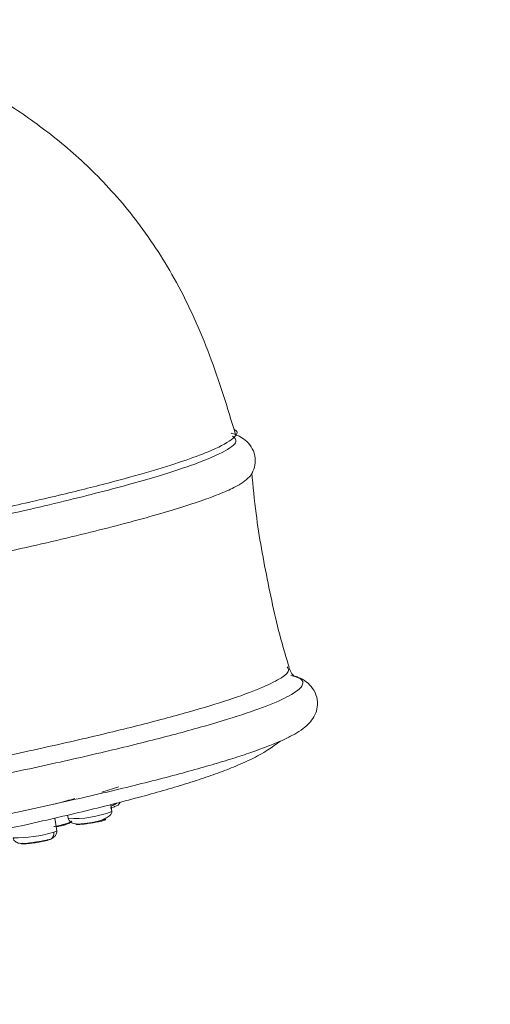
# Model space of a CAD drawing. Units: inches. Extents: x -331 to 891, y -14 to 761.
# Drawn here: x 4 to 6, y 747 to 750 of the extents above; entities that cross this region are included whole.
import ezdxf

# ---------------------------------------------------------------- set-up
doc = ezdxf.new("R2010")
doc.units = ezdxf.units.IN
doc.header["$LTSCALE"] = 0.375
doc.header["$MEASUREMENT"] = 0
doc.layers.add('JET SYSTEM', color=8, linetype='Continuous', lineweight=13)

msp = doc.modelspace()

# ---------------------------------------------------------------- linework, layer by layer
at = {"layer": 'JET SYSTEM', "linetype": 'Continuous'}
for p, q in [((4.4697, 747.736), (4.5292, 747.7545)), ((4.5046, 747.6678), (4.5008, 747.692)), ((4.5153, 747.6856), (4.5135, 747.6861)), ((4.3093, 747.5986), (4.3022, 747.644)), ((4.3479, 747.6545), (4.3496, 747.6434)), ((4.4823, 747.6378), (4.4835, 747.6387)), ((4.5046, 747.6678), (4.5045, 747.6679)), ((4.3798, 747.6235), (4.3786, 747.6226)), ((4.281, 747.5665), (4.2852, 747.5679)), ((4.3093, 747.5985), (4.3093, 747.5986))]:
    msp.add_line(p, q, dxfattribs=at)
at = {"layer": 'JET SYSTEM', "linetype": 'Continuous', "flags": 128}
msp.add_lwpolyline([(4.2987, 747.5938), (4.3086, 747.5976), (4.3093, 747.5985)], dxfattribs=at)
at = {"layer": 'JET SYSTEM', "linetype": 'Continuous'}
for centre, radius, start, end in [((4.5112, 747.7107), 0.0254, 279.4088, 335.5551), ((4.3728, 748.0007), 0.3581, 266.2889, 291.588), ((4.4823, 747.6378), 0.0000135, 242.3018, 339.4971), ((4.3419, 747.6479), 0.025, 278.5193, 324.6877), ((4.1594, 748.0783), 0.5041, 269.4275, 286.033), ((4.279, 747.585), 0.0186, 276.3599, 306.9247), ((4.2747, 747.5891), 0.0244, 309.2042, 11.2297)]:
    msp.add_arc(centre, radius, start, end, dxfattribs=at)
for points, knots in [([(4.9436, 749.0053), (4.9148, 749.0999), (4.8584, 749.285), (4.744, 749.5396), (4.6053, 749.7557), (4.4522, 749.9303), (4.2934, 750.0697), (4.1135, 750.1957), (3.9186, 750.3021), (3.7187, 750.3852), (3.5504, 750.4407), (3.4509, 750.4657), (3.4075, 750.4766)], [0, 0, 0, 0, 0.130385, 0.255247, 0.367311, 0.469264, 0.562702, 0.6483, 0.762385, 0.85926, 0.938535, 1, 1, 1, 1]), ([(0.2747, 748.2106), (0.2882, 748.209), (0.3289, 748.2041), (0.4242, 748.2008), (0.5873, 748.2035), (0.8136, 748.2162), (1.1085, 748.2411), (1.4458, 748.2769), (1.8145, 748.3221), (2.2051, 748.3759), (2.606, 748.4363), (3.0059, 748.502), (3.3937, 748.5708), (3.7578, 748.6409), (4.0889, 748.7104), (4.3761, 748.7772), (4.613, 748.8394), (4.7914, 748.8953), (4.9057, 748.943), (4.9559, 748.9787), (4.9392, 748.9935), (4.9324, 748.9996)], [0, 0, 0, 0, 0.021335, 0.064422, 0.107509, 0.164393, 0.221278, 0.278162, 0.335047, 0.391932, 0.448816, 0.505701, 0.562585, 0.61947, 0.676354, 0.733239, 0.790124, 0.847008, 0.903893, 0.960777, 1, 1, 1, 1]), ([(3.1654, 748.5561), (3.2521, 748.5717), (3.4258, 748.6028), (3.673, 748.6503), (3.9072, 748.6976), (4.1242, 748.7444), (4.3213, 748.7898), (4.4944, 748.833), (4.6405, 748.8733), (4.7592, 748.9104), (4.8659, 748.9496), (4.9361, 748.9873), (4.9564, 749.0131), (4.9401, 749.0228), (4.9373, 749.0244)], [0, 0, 0, 0, 0.082225, 0.16472, 0.24696, 0.329409, 0.412126, 0.494559, 0.575083, 0.655874, 0.736407, 0.855898, 0.975399, 1, 1, 1, 1]), ([(4.993, 748.8546), (4.9936, 748.8553), (4.9995, 748.8614), (5.0088, 748.8798), (5.0157, 748.9124), (5.0084, 748.9487), (4.9882, 748.9777), (4.9609, 748.9976), (4.9426, 749.0062), (4.9301, 749.0092), (4.9295, 749.0094)], [0, 0, 0, 0, 0.017751, 0.161716, 0.29038, 0.428919, 0.572286, 0.738658, 0.986499, 1, 1, 1, 1]), ([(5.1338, 748.1799), (5.1281, 748.198), (5.0975, 748.2957), (5.0576, 748.4774), (5.0182, 748.6895), (5.0055, 748.821), (5.0008, 748.8695)], [0, 0, 0, 0, 0.080817, 0.436619, 0.792472, 1, 1, 1, 1]), ([(4.9926, 748.8548), (4.9789, 748.8427), (4.9579, 748.8242), (4.8852, 748.7929), (4.7917, 748.7585), (4.6658, 748.7201), (4.5114, 748.6787), (4.3387, 748.6355), (4.1402, 748.5901), (3.921, 748.5434), (3.7198, 748.5026), (3.4795, 748.4563), (3.245, 748.4137), (3.0022, 748.3714), (2.7516, 748.3297), (2.4157, 748.2771), (2.1136, 748.2332), (1.8526, 748.198), (1.5988, 748.1656), (1.3576, 748.1377), (1.1352, 748.1149), (0.9268, 748.0957), (0.7409, 748.082), (0.5821, 748.0742), (0.4611, 748.0709), (0.3485, 748.072), (0.2726, 748.0783), (0.2205, 748.0874), (0.2071, 748.0954), (0.1989, 748.1002)], [0, 0, 0, 0, 0.053782, 0.08247, 0.11116, 0.166869, 0.195558, 0.224247, 0.279957, 0.308646, 0.337335, 0.378005, 0.419289, 0.4402, 0.482082, 0.524635, 0.580345, 0.609034, 0.637722, 0.693432, 0.722121, 0.75081, 0.80652, 0.835209, 0.863897, 0.904568, 0.945852, 0.966762, 1, 1, 1, 1]), ([(19.8836, 747.8257), (19.7929, 747.8751), (19.6111, 747.974), (19.306, 748.1), (18.9784, 748.205), (18.6297, 748.2838), (18.2686, 748.3407), (17.8413, 748.3834), (17.3494, 748.4063), (16.7957, 748.4055), (16.2422, 748.3827), (15.6914, 748.3433), (14.9614, 748.2754), (14.0551, 748.1713), (12.9779, 748.0179), (11.9106, 747.8414), (10.8534, 747.6459), (9.5603, 747.3875), (8.038, 747.0562), (6.2983, 746.6366), (4.5589, 746.1792), (2.8207, 745.6855), (1.0859, 745.1549), (-0.6241, 744.5979), (-1.7411, 744.2042), (-2.2995, 744.0074)], [0, 0, 0, 0, 0.015536, 0.031112, 0.046624, 0.062122, 0.077675, 0.093201, 0.116117, 0.139094, 0.162156, 0.185247, 0.208259, 0.254308, 0.300395, 0.346526, 0.392669, 0.438764, 0.517082, 0.595426, 0.673752, 0.755294, 0.836871, 0.918451, 1, 1, 1, 1]), ([(3.3131, 747.7071), (3.4124, 747.7249), (3.611, 747.7606), (3.8915, 747.8151), (4.1533, 747.8691), (4.3911, 747.922), (4.6015, 747.9727), (4.7808, 748.0206), (4.9261, 748.0648), (5.0356, 748.1046), (5.1052, 748.1391), (5.1371, 748.1649), (5.1295, 748.1766), (5.1267, 748.1809)], [0, 0, 0, 0, 0.094437, 0.188874, 0.283311, 0.377748, 0.472184, 0.566621, 0.661058, 0.755494, 0.849931, 0.944367, 1, 1, 1, 1]), ([(5.1501, 748.1501), (5.1472, 748.1522), (5.1411, 748.1566), (5.1355, 748.1712), (5.1326, 748.1788)], [0, 0, 0, 0, 0.470857, 1, 1, 1, 1]), ([(-2.1979, 743.7611), (-2.1979, 743.7611), (-1.7366, 744.0274), (-0.4828, 744.3174), (1.1662, 744.9141), (2.9112, 745.4322), (4.6303, 745.9246), (6.3446, 746.3746), (8.0466, 746.7865), (9.5474, 747.1146), (10.8355, 747.3736), (11.905, 747.5727), (12.9847, 747.7524), (14.0748, 747.9083), (14.986, 748.0133), (15.7127, 748.081), (16.2518, 748.1199), (16.7936, 748.1426), (17.3355, 748.1437), (17.8132, 748.1216), (18.2238, 748.0808), (18.566, 748.0272), (18.92, 747.9471), (19.2722, 747.8307), (19.5509, 747.7055), (19.7005, 747.6216), (19.7474, 747.5953)], [0, 0, 0, 0, 0.0000001, 0.0822033, 0.164439, 0.2466701, 0.328867, 0.4063684, 0.4838865, 0.5613804, 0.6085425, 0.6557546, 0.7029534, 0.7501062, 0.7972186, 0.8199895, 0.8428398, 0.8656589, 0.8883934, 0.911067, 0.9259392, 0.9408363, 0.955679, 0.9737177, 0.9917673, 1, 1, 1, 1]), ([(5.1395, 748.1505), (5.152, 748.147), (5.1829, 748.1382), (5.1862, 748.1167), (5.1551, 748.0874), (5.0826, 748.0521), (4.9717, 748.0117), (4.8239, 747.9668), (4.6416, 747.9182), (4.4278, 747.8666), (4.186, 747.8129), (3.92, 747.758), (3.6349, 747.7026), (3.433, 747.6663), (3.332, 747.6482)], [0, 0, 0, 0, 0.058205, 0.143824, 0.229442, 0.315059, 0.400677, 0.486294, 0.571912, 0.65753, 0.743147, 0.828765, 0.914383, 1, 1, 1, 1]), ([(3.3613, 747.5093), (3.3923, 747.5148), (3.4728, 747.529), (3.6011, 747.5526), (3.7465, 747.58), (3.8899, 747.608), (4.0299, 747.6362), (4.1651, 747.6644), (4.2942, 747.6923), (4.4164, 747.7199), (4.5307, 747.7467), (4.6366, 747.7728), (4.7336, 747.798), (4.8212, 747.822), (4.8993, 747.8449), (4.9679, 747.8665), (5.0271, 747.8869), (5.0773, 747.9061), (5.1192, 747.9243), (5.154, 747.942), (5.1831, 747.9606), (5.2066, 747.9809), (5.2251, 748.007), (5.2354, 748.0384), (5.2336, 748.0747), (5.2173, 748.1075), (5.1922, 748.1306), (5.1705, 748.1427), (5.1553, 748.1469), (5.1499, 748.1484)], [0, 0, 0, 0, 0.026447, 0.068783, 0.112191, 0.156312, 0.200886, 0.245713, 0.29063, 0.335503, 0.380211, 0.424646, 0.468698, 0.512264, 0.555232, 0.59749, 0.638923, 0.679425, 0.718935, 0.757516, 0.795552, 0.833001, 0.85866, 0.879715, 0.900979, 0.923739, 0.948431, 0.981668, 1, 1, 1, 1]), ([(2.771, 747.3554), (2.8342, 747.3655), (2.9233, 747.3797), (3.0546, 747.4014), (3.1666, 747.4203), (3.2982, 747.4431), (3.4338, 747.4674), (3.5724, 747.4929), (3.7109, 747.5193), (3.8475, 747.5462), (3.9805, 747.5733), (4.1086, 747.6004), (4.2307, 747.6273), (4.3459, 747.6538), (4.4537, 747.6798), (4.5535, 747.7051), (4.6452, 747.7298), (4.7287, 747.7538), (4.8045, 747.7773), (4.8735, 747.8008), (4.9379, 747.8252), (4.9977, 747.8521), (5.0508, 747.8797), (5.0875, 747.9066), (5.1024, 747.9174)], [0, 0, 0, 0, 0.058224, 0.08216, 0.121726, 0.162635, 0.206305, 0.251593, 0.298028, 0.345231, 0.392929, 0.440918, 0.489039, 0.537169, 0.58521, 0.633087, 0.680759, 0.728224, 0.775562, 0.823024, 0.871276, 0.922134, 0.968561, 1, 1, 1, 1]), ([(4.2995, 747.6937), (4.3028, 747.6945), (4.3318, 747.7016), (4.3538, 747.7081), (4.3734, 747.7138)], [0, 0, 0, 0, 0.1145909, 1, 1, 1, 1]), ([(4.499, 747.6798), (4.5011, 747.6803), (4.5082, 747.6818), (4.515, 747.6841), (4.5152, 747.6851), (4.5153, 747.6856)], [0, 0, 0, 0, 0.178139, 0.58907, 1, 1, 1, 1]), ([(4.5016, 747.6866), (4.5037, 747.6874), (4.5108, 747.6904), (4.5181, 747.6941), (4.5216, 747.697), (4.5221, 747.6974)], [0, 0, 0, 0, 0.2630696, 0.8833895, 1, 1, 1, 1]), ([(4.3496, 747.6434), (4.351, 747.6396), (4.3537, 747.6325), (4.3668, 747.6248), (4.3846, 747.6221), (4.402, 747.6241), (4.4145, 747.6257), (4.4203, 747.6265)], [0, 0, 0, 0, 0.194875, 0.363355, 0.623689, 0.824046, 1, 1, 1, 1]), ([(4.3786, 747.6226), (4.3791, 747.6222), (4.3801, 747.6213), (4.3903, 747.6216), (4.4056, 747.623), (4.4244, 747.6255), (4.444, 747.6287), (4.4619, 747.6321), (4.476, 747.6354), (4.4802, 747.637), (4.4822, 747.6378)], [0, 0, 0, 0, 0.125009, 0.250013, 0.37501, 0.499997, 0.625003, 0.750002, 0.875006, 1, 1, 1, 1]), ([(4.4203, 747.6265), (4.4206, 747.6266), (4.4268, 747.6273), (4.4412, 747.6295), (4.4594, 747.6338), (4.4765, 747.6401), (4.491, 747.6474), (4.5003, 747.6552), (4.5046, 747.6623), (4.5046, 747.6659), (4.5046, 747.6678)], [0, 0, 0, 0, 0.009457, 0.153524, 0.33422, 0.45863, 0.610058, 0.790462, 0.891902, 1, 1, 1, 1]), ([(4.4835, 747.6387), (4.4832, 747.6392), (4.4827, 747.64), (4.4768, 747.6397), (4.4746, 747.6396)], [0, 0, 0, 0, 0.618053, 1, 1, 1, 1]), ([(4.2989, 747.614), (4.2995, 747.6141), (4.3083, 747.6156), (4.3218, 747.6187), (4.3375, 747.6227), (4.3491, 747.6263), (4.3586, 747.6301), (4.3611, 747.6323), (4.3624, 747.6335)], [0, 0, 0, 0, 0.021198, 0.278481, 0.432104, 0.603019, 0.792057, 1, 1, 1, 1]), ([(4.307, 747.6135), (4.3093, 747.6139), (4.318, 747.6154), (4.3306, 747.6181), (4.3424, 747.6212), (4.3446, 747.6225), (4.3457, 747.6232)], [0, 0, 0, 0, 0.1081, 0.405414, 0.702714, 1, 1, 1, 1]), ([(4.1544, 747.5744), (4.1552, 747.5716), (4.1566, 747.5663), (4.1637, 747.559), (4.178, 747.5528), (4.1943, 747.5537), (4.2152, 747.556), (4.2343, 747.5588), (4.2518, 747.5617), (4.2661, 747.5644), (4.2799, 747.5674), (4.2867, 747.5692), (4.2901, 747.5702)], [0, 0, 0, 0, 0.072438, 0.137656, 0.245408, 0.405282, 0.509766, 0.64322, 0.721271, 0.80672, 0.899618, 1, 1, 1, 1]), ([(4.1864, 747.5552), (4.1849, 747.5545), (4.1818, 747.553), (4.1863, 747.5522), (4.197, 747.5526), (4.213, 747.5542), (4.2321, 747.5568), (4.2516, 747.56), (4.2694, 747.5635), (4.2772, 747.5655), (4.281, 747.5665)], [0, 0, 0, 0, 0.124989, 0.2500022, 0.3750056, 0.4999908, 0.6249971, 0.7499969, 0.8749917, 1, 1, 1, 1]), ([(4.2901, 747.5702), (4.2931, 747.572), (4.2991, 747.5757), (4.3055, 747.5829), (4.3094, 747.5907), (4.3094, 747.5959), (4.3093, 747.5985)], [0, 0, 0, 0, 0.2363077, 0.4839427, 0.7397956, 1, 1, 1, 1])]:
    msp.add_open_spline(points, degree=3, knots=knots, dxfattribs=at)

doc.saveas('drawing.dxf')
